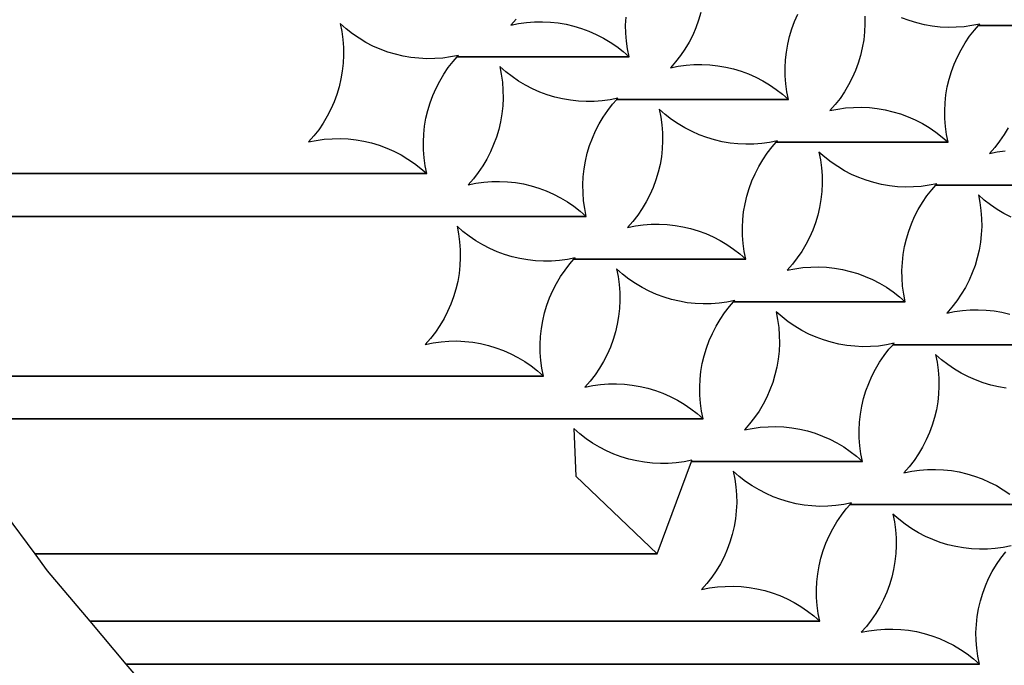
# Model space of a CAD drawing. Units: millimetres. Extents: x -198384 to 15940, y -21376 to 380741.
# Drawn here: x -4857 to -4696, y 9643 to 9748 of the extents above; entities that cross this region are included whole.
import ezdxf

# ---------------------------------------------------------------- set-up
doc = ezdxf.new("R2010")
doc.units = ezdxf.units.MM
doc.layers.add('design', color=1, linetype='Continuous')

msp = doc.modelspace()

# ---------------------------------------------------------------- linework, layer by layer
at = {"layer": 'design'}
for points in [[(-4895.23, 9723.06), (-4790.53, 9723.06), (-4790.79, 9724.34), (-4790.97, 9725.63), (-4791.06, 9726.93), (-4791.08, 9728.23), (-4791.02, 9729.53), (-4790.88, 9730.82), (-4790.66, 9732.1), (-4790.36, 9733.37), (-4789.98, 9734.62), (-4789.53, 9735.84), (-4789.01, 9737.03), (-4788.41, 9738.18), (-4787.75, 9739.3), (-4787.01, 9740.38), (-4786.22, 9741.4), (-4785.56, 9742.15), (-4757.46, 9742.15), (-4757.72, 9743.43), (-4757.9, 9744.72), (-4757.99, 9746.02), (-4758.01, 9747.32), (-4757.95, 9748.62)], [(-4775.92, 9748.31), (-4776.78, 9747.33), (-4775.51, 9747.59), (-4774.22, 9747.76), (-4772.92, 9747.86), (-4771.62, 9747.88), (-4770.32, 9747.82), (-4769.03, 9747.68), (-4767.74, 9747.46), (-4766.48, 9747.16), (-4765.23, 9746.78), (-4764.01, 9746.33), (-4762.82, 9745.81), (-4761.66, 9745.21), (-4760.55, 9744.54), (-4759.47, 9743.81), (-4758.44, 9743.01), (-4757.46, 9742.15), (-4785.56, 9742.15), (-4785.36, 9742.38), (-4786.63, 9742.13), (-4787.92, 9741.95), (-4789.22, 9741.85), (-4790.52, 9741.83), (-4791.82, 9741.9), (-4793.11, 9742.04), (-4794.4, 9742.26), (-4795.66, 9742.55), (-4796.91, 9742.93), (-4798.13, 9743.38), (-4799.32, 9743.9), (-4800.48, 9744.5), (-4801.59, 9745.17), (-4802.67, 9745.9), (-4803.7, 9746.7), (-4804.67, 9747.56), (-4804.42, 9746.28), (-4804.24, 9744.99), (-4804.15, 9743.69), (-4804.13, 9742.39), (-4804.19, 9741.09), (-4804.33, 9739.8), (-4804.55, 9738.52), (-4804.85, 9737.25), (-4805.22, 9736.01), (-4805.67, 9734.78), (-4806.2, 9733.59), (-4806.8, 9732.44), (-4807.46, 9731.32), (-4808.19, 9730.24), (-4808.99, 9729.22), (-4809.85, 9728.24), (-4808.58, 9728.49), (-4807.29, 9728.67), (-4805.99, 9728.77), (-4804.69, 9728.79), (-4803.39, 9728.73), (-4802.09, 9728.58), (-4800.81, 9728.36), (-4799.55, 9728.07), (-4798.3, 9727.69), (-4797.08, 9727.24), (-4795.89, 9726.72), (-4794.73, 9726.12), (-4793.61, 9725.45), (-4792.54, 9724.72), (-4791.51, 9723.92), (-4790.53, 9723.06), (-4895.23, 9723.06)], [(-4745.7, 9749.36), (-4746.08, 9748.11), (-4746.53, 9746.89), (-4747.05, 9745.7), (-4747.65, 9744.54), (-4748.31, 9743.42), (-4749.05, 9742.35), (-4749.84, 9741.32), (-4750.7, 9740.34), (-4749.43, 9740.6), (-4748.14, 9740.78), (-4746.84, 9740.87), (-4745.54, 9740.89), (-4744.24, 9740.83), (-4742.95, 9740.69), (-4741.66, 9740.47), (-4740.4, 9740.17), (-4739.15, 9739.79), (-4737.93, 9739.34), (-4736.74, 9738.82), (-4735.58, 9738.22), (-4734.47, 9737.56), (-4733.39, 9736.82), (-4732.36, 9736.03), (-4731.38, 9735.17), (-4759.48, 9735.17), (-4759.28, 9735.39), (-4760.55, 9735.14), (-4761.84, 9734.96), (-4763.14, 9734.86), (-4764.44, 9734.85), (-4765.74, 9734.91), (-4767.03, 9735.05), (-4768.32, 9735.27), (-4769.58, 9735.57), (-4770.83, 9735.94), (-4772.05, 9736.39), (-4773.24, 9736.92), (-4774.4, 9737.51), (-4775.51, 9738.18), (-4776.59, 9738.91), (-4777.62, 9739.71), (-4778.59, 9740.57), (-4778.34, 9739.29), (-4778.16, 9738), (-4778.07, 9736.71), (-4778.05, 9735.41), (-4778.11, 9734.11), (-4778.25, 9732.81), (-4778.47, 9731.53), (-4778.77, 9730.26), (-4779.14, 9729.02), (-4779.59, 9727.8), (-4780.12, 9726.61), (-4780.72, 9725.45), (-4781.38, 9724.33), (-4782.11, 9723.26), (-4782.91, 9722.23), (-4783.77, 9721.25), (-4782.5, 9721.51), (-4781.21, 9721.68), (-4779.91, 9721.78), (-4778.61, 9721.8), (-4777.31, 9721.74), (-4776.01, 9721.6), (-4774.73, 9721.38), (-4773.47, 9721.08), (-4772.22, 9720.7), (-4771, 9720.25), (-4769.81, 9719.73), (-4768.65, 9719.13), (-4767.53, 9718.46), (-4766.46, 9717.73), (-4765.43, 9716.93), (-4764.45, 9716.07), (-4891.27, 9716.07)], [(-4891.27, 9716.07), (-4764.45, 9716.07), (-4764.71, 9717.35), (-4764.89, 9718.64), (-4764.98, 9719.94), (-4765, 9721.24), (-4764.94, 9722.54), (-4764.8, 9723.83), (-4764.58, 9725.11), (-4764.28, 9726.38), (-4763.9, 9727.63), (-4763.45, 9728.85), (-4762.93, 9730.04), (-4762.33, 9731.19), (-4761.67, 9732.31), (-4760.93, 9733.39), (-4760.14, 9734.42), (-4759.48, 9735.17), (-4731.38, 9735.17), (-4731.64, 9736.44), (-4731.82, 9737.73), (-4731.91, 9739.03), (-4731.93, 9740.33), (-4731.87, 9741.63), (-4731.73, 9742.92), (-4731.51, 9744.21), (-4731.21, 9745.47), (-4730.84, 9746.72), (-4730.39, 9747.94), (-4729.86, 9749.13)], [(-4718.92, 9748.81), (-4718.9, 9747.51), (-4718.96, 9746.21), (-4719.1, 9744.92), (-4719.32, 9743.63), (-4719.62, 9742.37), (-4720, 9741.12), (-4720.45, 9739.9), (-4720.97, 9738.71), (-4721.57, 9737.55), (-4722.23, 9736.44), (-4722.97, 9735.36), (-4723.76, 9734.33), (-4724.62, 9733.35), (-4723.35, 9733.61), (-4722.06, 9733.79), (-4720.76, 9733.88), (-4719.46, 9733.9), (-4718.16, 9733.84), (-4716.87, 9733.7), (-4715.58, 9733.48), (-4714.32, 9733.18), (-4713.07, 9732.81), (-4711.85, 9732.36), (-4710.66, 9731.83), (-4709.5, 9731.23), (-4708.39, 9730.57), (-4707.31, 9729.84), (-4706.28, 9729.04), (-4705.3, 9728.18), (-4733.4, 9728.18), (-4733.2, 9728.41), (-4734.47, 9728.15), (-4735.76, 9727.97), (-4737.06, 9727.88), (-4738.36, 9727.86), (-4739.66, 9727.92), (-4740.95, 9728.06), (-4742.24, 9728.28), (-4743.5, 9728.58), (-4744.75, 9728.95), (-4745.97, 9729.4), (-4747.16, 9729.93), (-4748.32, 9730.53), (-4749.43, 9731.19), (-4750.51, 9731.92), (-4751.54, 9732.72), (-4752.51, 9733.58), (-4752.26, 9732.31), (-4752.08, 9731.02), (-4751.99, 9729.72), (-4751.97, 9728.42), (-4752.03, 9727.12), (-4752.17, 9725.82), (-4752.39, 9724.54), (-4752.69, 9723.28), (-4753.06, 9722.03), (-4753.51, 9720.81), (-4754.04, 9719.62), (-4754.64, 9718.46), (-4755.3, 9717.34), (-4756.03, 9716.27), (-4756.83, 9715.24), (-4757.69, 9714.26), (-4756.42, 9714.52), (-4755.13, 9714.7), (-4753.83, 9714.79), (-4752.53, 9714.81), (-4751.23, 9714.75), (-4749.93, 9714.61), (-4748.65, 9714.39), (-4747.39, 9714.09), (-4746.14, 9713.71), (-4744.92, 9713.26), (-4743.73, 9712.74), (-4742.57, 9712.14), (-4741.45, 9711.48), (-4740.38, 9710.74), (-4739.35, 9709.95), (-4738.37, 9709.09), (-4766.46, 9709.09), (-4766.26, 9709.31), (-4767.54, 9709.06), (-4768.83, 9708.88), (-4770.13, 9708.78), (-4771.43, 9708.77), (-4772.73, 9708.83), (-4774.02, 9708.97), (-4775.3, 9709.19), (-4776.57, 9709.49), (-4777.82, 9709.86), (-4779.04, 9710.31), (-4780.23, 9710.84), (-4781.38, 9711.43), (-4782.5, 9712.1), (-4783.58, 9712.83), (-4784.61, 9713.63), (-4785.58, 9714.49), (-4785.33, 9713.21), (-4785.15, 9711.92), (-4785.05, 9710.63), (-4785.04, 9709.33), (-4785.1, 9708.03), (-4785.24, 9706.73), (-4785.46, 9705.45), (-4785.76, 9704.18), (-4786.13, 9702.94), (-4786.58, 9701.72), (-4787.11, 9700.53), (-4787.7, 9699.37), (-4788.37, 9698.25), (-4789.1, 9697.18), (-4789.9, 9696.15), (-4790.76, 9695.17), (-4789.48, 9695.43), (-4788.19, 9695.6), (-4786.9, 9695.7), (-4785.6, 9695.72), (-4784.3, 9695.66), (-4783, 9695.52), (-4781.72, 9695.3), (-4780.45, 9695), (-4779.21, 9694.62), (-4777.99, 9694.17), (-4776.8, 9693.65), (-4775.64, 9693.05), (-4774.52, 9692.38), (-4773.45, 9691.65), (-4772.42, 9690.85), (-4771.44, 9689.99), (-4875.31, 9689.99)], [(-4672.24, 9747.27), (-4700.33, 9747.27), (-4700.13, 9747.5), (-4701.4, 9747.24), (-4702.69, 9747.06), (-4703.99, 9746.97), (-4705.29, 9746.95), (-4706.59, 9747.01), (-4707.89, 9747.15), (-4709.17, 9747.37), (-4710.43, 9747.67), (-4711.68, 9748.05), (-4712.9, 9748.5)], [(-4875.31, 9689.99), (-4771.44, 9689.99), (-4771.7, 9691.27), (-4771.87, 9692.56), (-4771.97, 9693.86), (-4771.99, 9695.16), (-4771.93, 9696.46), (-4771.79, 9697.75), (-4771.57, 9699.03), (-4771.27, 9700.3), (-4770.89, 9701.55), (-4770.44, 9702.77), (-4769.92, 9703.96), (-4769.32, 9705.12), (-4768.65, 9706.23), (-4767.92, 9707.31), (-4767.12, 9708.34), (-4766.46, 9709.09), (-4738.37, 9709.09), (-4738.63, 9710.36), (-4738.81, 9711.65), (-4738.9, 9712.95), (-4738.92, 9714.25), (-4738.86, 9715.55), (-4738.72, 9716.84), (-4738.5, 9718.13), (-4738.2, 9719.39), (-4737.82, 9720.64), (-4737.37, 9721.86), (-4736.85, 9723.05), (-4736.25, 9724.21), (-4735.59, 9725.32), (-4734.85, 9726.4), (-4734.06, 9727.43), (-4733.4, 9728.18), (-4705.3, 9728.18), (-4705.56, 9729.45), (-4705.74, 9730.74), (-4705.83, 9732.04), (-4705.85, 9733.34), (-4705.79, 9734.64), (-4705.65, 9735.94), (-4705.43, 9737.22), (-4705.13, 9738.48), (-4704.76, 9739.73), (-4704.31, 9740.95), (-4703.78, 9742.14), (-4703.18, 9743.3), (-4702.52, 9744.42), (-4701.79, 9745.49), (-4700.99, 9746.52), (-4700.33, 9747.27), (-4672.24, 9747.27)], [(-4695.49, 9730.56), (-4696.15, 9729.45), (-4696.89, 9728.37), (-4697.68, 9727.34), (-4698.54, 9726.37), (-4697.27, 9726.62), (-4695.98, 9726.8)], [(-4679.22, 9721.19), (-4707.32, 9721.19), (-4707.12, 9721.42), (-4708.39, 9721.16), (-4709.68, 9720.98), (-4710.98, 9720.89), (-4712.28, 9720.87), (-4713.58, 9720.93), (-4714.87, 9721.07), (-4716.16, 9721.29), (-4717.42, 9721.59), (-4718.67, 9721.97), (-4719.89, 9722.42), (-4721.08, 9722.94), (-4722.24, 9723.54), (-4723.35, 9724.2), (-4724.43, 9724.94), (-4725.46, 9725.73), (-4726.43, 9726.59), (-4726.18, 9725.32), (-4726, 9724.03), (-4725.91, 9722.73), (-4725.89, 9721.43), (-4725.95, 9720.13), (-4726.09, 9718.84), (-4726.31, 9717.55), (-4726.61, 9716.29), (-4726.98, 9715.04), (-4727.43, 9713.82), (-4727.96, 9712.63), (-4728.56, 9711.47), (-4729.22, 9710.36), (-4729.95, 9709.28), (-4730.75, 9708.25), (-4731.61, 9707.27), (-4730.34, 9707.53), (-4729.05, 9707.71), (-4727.75, 9707.8), (-4726.45, 9707.82), (-4725.15, 9707.76), (-4723.85, 9707.62), (-4722.57, 9707.4), (-4721.31, 9707.1), (-4720.06, 9706.73), (-4718.84, 9706.28), (-4717.65, 9705.75), (-4716.49, 9705.15), (-4715.37, 9704.49), (-4714.3, 9703.76), (-4713.27, 9702.96), (-4712.29, 9702.1), (-4740.38, 9702.1), (-4740.18, 9702.33), (-4741.46, 9702.07), (-4742.75, 9701.89), (-4744.05, 9701.8), (-4745.35, 9701.78), (-4746.65, 9701.84), (-4747.94, 9701.98), (-4749.22, 9702.2), (-4750.49, 9702.5), (-4751.74, 9702.87), (-4752.96, 9703.32), (-4754.15, 9703.85), (-4755.3, 9704.45), (-4756.42, 9705.11), (-4757.5, 9705.84), (-4758.53, 9706.64), (-4759.5, 9707.5), (-4759.25, 9706.23), (-4759.07, 9704.94), (-4758.97, 9703.64), (-4758.96, 9702.34), (-4759.02, 9701.04), (-4759.16, 9699.74), (-4759.38, 9698.46), (-4759.68, 9697.2), (-4760.05, 9695.95), (-4760.5, 9694.73), (-4761.03, 9693.54), (-4761.62, 9692.38), (-4762.29, 9691.26), (-4763.02, 9690.19), (-4763.82, 9689.16), (-4764.68, 9688.18), (-4763.4, 9688.44), (-4762.11, 9688.62), (-4760.82, 9688.71), (-4759.52, 9688.73), (-4758.22, 9688.67), (-4756.92, 9688.53), (-4755.64, 9688.31), (-4754.37, 9688.01), (-4753.13, 9687.63), (-4751.91, 9687.18), (-4750.72, 9686.66), (-4749.56, 9686.06), (-4748.44, 9685.4), (-4747.37, 9684.66), (-4746.34, 9683.87), (-4745.36, 9683.01), (-4870.76, 9683.01)], [(-4870.76, 9683.01), (-4745.36, 9683.01), (-4745.62, 9684.28), (-4745.79, 9685.57), (-4745.89, 9686.87), (-4745.91, 9688.17), (-4745.85, 9689.47), (-4745.71, 9690.76), (-4745.49, 9692.05), (-4745.19, 9693.31), (-4744.81, 9694.56), (-4744.36, 9695.78), (-4743.84, 9696.97), (-4743.24, 9698.13), (-4742.57, 9699.24), (-4741.84, 9700.32), (-4741.04, 9701.35), (-4740.38, 9702.1), (-4712.29, 9702.1), (-4712.55, 9703.37), (-4712.73, 9704.66), (-4712.82, 9705.96), (-4712.84, 9707.26), (-4712.78, 9708.56), (-4712.64, 9709.86), (-4712.42, 9711.14), (-4712.12, 9712.4), (-4711.74, 9713.65), (-4711.29, 9714.87), (-4710.77, 9716.06), (-4710.17, 9717.22), (-4709.51, 9718.34), (-4708.77, 9719.41), (-4707.98, 9720.44), (-4707.32, 9721.19), (-4679.22, 9721.19)], [(-4695, 9715.95), (-4696.16, 9716.55), (-4697.27, 9717.22), (-4698.35, 9717.95), (-4699.38, 9718.75), (-4700.35, 9719.61), (-4700.1, 9718.33), (-4699.92, 9717.04), (-4699.83, 9715.74), (-4699.81, 9714.44), (-4699.87, 9713.14), (-4700.01, 9711.85), (-4700.23, 9710.57), (-4700.53, 9709.3), (-4700.9, 9708.05), (-4701.35, 9706.83), (-4701.88, 9705.64), (-4702.48, 9704.48), (-4703.14, 9703.37), (-4703.87, 9702.29), (-4704.67, 9701.26), (-4705.53, 9700.29), (-4704.26, 9700.54), (-4702.97, 9700.72), (-4701.67, 9700.82), (-4700.37, 9700.83), (-4699.07, 9700.77), (-4697.77, 9700.63), (-4696.49, 9700.41), (-4695.23, 9700.11)], [(-4686.21, 9695.11), (-4714.3, 9695.11), (-4714.1, 9695.34), (-4715.38, 9695.08), (-4716.67, 9694.9), (-4717.97, 9694.81), (-4719.27, 9694.79), (-4720.57, 9694.85), (-4721.86, 9694.99), (-4723.14, 9695.21), (-4724.41, 9695.51), (-4725.66, 9695.89), (-4726.88, 9696.34), (-4728.07, 9696.86), (-4729.22, 9697.46), (-4730.34, 9698.12), (-4731.42, 9698.86), (-4732.45, 9699.65), (-4733.42, 9700.51), (-4733.17, 9699.24), (-4732.99, 9697.95), (-4732.89, 9696.65), (-4732.88, 9695.35), (-4732.94, 9694.05), (-4733.08, 9692.76), (-4733.3, 9691.47), (-4733.6, 9690.21), (-4733.97, 9688.96), (-4734.42, 9687.74), (-4734.95, 9686.55), (-4735.54, 9685.39), (-4736.21, 9684.28), (-4736.94, 9683.2), (-4737.74, 9682.17), (-4738.6, 9681.19), (-4737.32, 9681.45), (-4736.03, 9681.63), (-4734.74, 9681.72), (-4733.44, 9681.74), (-4732.14, 9681.68), (-4730.84, 9681.54), (-4729.56, 9681.32), (-4728.29, 9681.02), (-4727.05, 9680.65), (-4725.83, 9680.2), (-4724.64, 9679.67), (-4723.48, 9679.07), (-4722.36, 9678.41), (-4721.29, 9677.68), (-4720.26, 9676.88), (-4719.28, 9676.02), (-4747.26, 9676.02), (-4747.17, 9676.25), (-4748.45, 9675.99), (-4749.74, 9675.81), (-4751.04, 9675.72), (-4752.34, 9675.7), (-4753.64, 9675.76), (-4754.93, 9675.9), (-4756.21, 9676.12), (-4757.48, 9676.42), (-4758.73, 9676.79), (-4759.95, 9677.24), (-4761.14, 9677.77), (-4762.29, 9678.37), (-4763.41, 9679.03), (-4764.49, 9679.76), (-4765.51, 9680.56), (-4766.49, 9681.42), (-4766.15, 9673.66), (-4752.88, 9660.93), (-4854.57, 9660.93), (-4869.17, 9680.56)], [(-4693.2, 9669.03), (-4721.29, 9669.03), (-4721.09, 9669.26), (-4722.37, 9669), (-4723.66, 9668.82), (-4724.96, 9668.73), (-4726.26, 9668.71), (-4727.56, 9668.77), (-4728.85, 9668.91), (-4730.13, 9669.13), (-4731.4, 9669.43), (-4732.65, 9669.81), (-4733.87, 9670.26), (-4735.06, 9670.78), (-4736.21, 9671.38), (-4737.33, 9672.04), (-4738.41, 9672.78), (-4739.43, 9673.57), (-4740.41, 9674.43), (-4740.16, 9673.16), (-4739.98, 9671.87), (-4739.88, 9670.57), (-4739.86, 9669.27), (-4739.93, 9667.97), (-4740.07, 9666.68), (-4740.29, 9665.39), (-4740.58, 9664.13), (-4740.96, 9662.88), (-4741.41, 9661.66), (-4741.93, 9660.47), (-4742.53, 9659.31), (-4743.2, 9658.2), (-4743.93, 9657.12), (-4744.73, 9656.09), (-4745.59, 9655.11), (-4744.31, 9655.37), (-4743.02, 9655.55), (-4741.72, 9655.64), (-4740.42, 9655.66), (-4739.12, 9655.6), (-4737.83, 9655.46), (-4736.55, 9655.24), (-4735.28, 9654.94), (-4734.04, 9654.57), (-4732.81, 9654.12), (-4731.62, 9653.59), (-4730.47, 9652.99), (-4729.35, 9652.33), (-4728.27, 9651.6), (-4727.25, 9650.8), (-4726.27, 9649.94), (-4845.57, 9649.94), (-4852.54, 9658.2), (-4854.57, 9660.93), (-4752.88, 9660.93), (-4747.26, 9676.02), (-4719.28, 9676.02), (-4719.54, 9677.29), (-4719.71, 9678.58), (-4719.81, 9679.88), (-4719.83, 9681.18), (-4719.77, 9682.48), (-4719.63, 9683.78), (-4719.41, 9685.06), (-4719.11, 9686.32), (-4718.73, 9687.57), (-4718.28, 9688.79), (-4717.76, 9689.98), (-4717.16, 9691.14), (-4716.49, 9692.26), (-4715.76, 9693.33), (-4714.96, 9694.36), (-4714.3, 9695.11), (-4686.21, 9695.11)], [(-4695.78, 9688), (-4697.06, 9688.22), (-4698.33, 9688.52), (-4699.58, 9688.9), (-4700.8, 9689.35), (-4701.99, 9689.87), (-4703.14, 9690.47), (-4704.26, 9691.14), (-4705.34, 9691.87), (-4706.37, 9692.67), (-4707.34, 9693.53), (-4707.09, 9692.25), (-4706.91, 9690.96), (-4706.81, 9689.66), (-4706.8, 9688.36), (-4706.86, 9687.06), (-4707, 9685.77), (-4707.22, 9684.49), (-4707.52, 9683.22), (-4707.89, 9681.97), (-4708.34, 9680.75), (-4708.87, 9679.56), (-4709.46, 9678.4), (-4710.13, 9677.29), (-4710.86, 9676.21), (-4711.66, 9675.18), (-4712.52, 9674.21), (-4711.24, 9674.46), (-4709.95, 9674.64), (-4708.66, 9674.74), (-4707.36, 9674.75), (-4706.06, 9674.69), (-4704.76, 9674.55), (-4703.48, 9674.33), (-4702.21, 9674.03), (-4700.97, 9673.66), (-4699.75, 9673.21), (-4698.56, 9672.68), (-4697.4, 9672.09), (-4696.28, 9671.42), (-4695.21, 9670.69)], [(-4695.01, 9662.27), (-4696.29, 9662.01), (-4697.58, 9661.84), (-4698.88, 9661.74), (-4700.18, 9661.72), (-4701.48, 9661.78), (-4702.77, 9661.92), (-4704.05, 9662.14), (-4705.32, 9662.44), (-4706.57, 9662.82), (-4707.79, 9663.27), (-4708.98, 9663.79), (-4710.13, 9664.39), (-4711.25, 9665.06), (-4712.33, 9665.79), (-4713.35, 9666.59), (-4714.33, 9667.45), (-4714.08, 9666.17), (-4713.9, 9664.88), (-4713.8, 9663.58), (-4713.78, 9662.28), (-4713.85, 9660.98), (-4713.99, 9659.69), (-4714.21, 9658.41), (-4714.5, 9657.14), (-4714.88, 9655.89), (-4715.33, 9654.67), (-4715.85, 9653.48), (-4716.45, 9652.32), (-4717.12, 9651.21), (-4717.85, 9650.13), (-4718.65, 9649.1), (-4719.51, 9648.13), (-4718.23, 9648.38), (-4716.94, 9648.56), (-4715.64, 9648.66), (-4714.34, 9648.67), (-4713.04, 9648.61), (-4711.75, 9648.47), (-4710.47, 9648.25), (-4709.2, 9647.95), (-4707.96, 9647.58), (-4706.73, 9647.13), (-4705.54, 9646.6), (-4704.39, 9646.01), (-4703.27, 9645.34), (-4702.19, 9644.61), (-4701.17, 9643.81), (-4700.19, 9642.95), (-4839.67, 9642.95), (-4845.57, 9649.94), (-4726.27, 9649.94), (-4726.52, 9651.21), (-4726.7, 9652.5), (-4726.8, 9653.8), (-4726.82, 9655.1), (-4726.76, 9656.4), (-4726.61, 9657.7), (-4726.39, 9658.98), (-4726.1, 9660.24), (-4725.72, 9661.49), (-4725.27, 9662.71), (-4724.75, 9663.9), (-4724.15, 9665.06), (-4723.48, 9666.18), (-4722.75, 9667.25), (-4721.95, 9668.28), (-4721.29, 9669.03), (-4693.2, 9669.03)], [(-4834.57, 9636.91), (-4839.67, 9642.95), (-4700.19, 9642.95), (-4700.44, 9644.23), (-4700.62, 9645.52), (-4700.72, 9646.81), (-4700.74, 9648.11), (-4700.68, 9649.41), (-4700.53, 9650.71), (-4700.31, 9651.99), (-4700.02, 9653.26), (-4699.64, 9654.5), (-4699.19, 9655.72), (-4698.67, 9656.91), (-4698.07, 9658.07), (-4697.4, 9659.19), (-4696.67, 9660.26), (-4695.87, 9661.29)]]:
    msp.add_lwpolyline(points, dxfattribs=at)

doc.saveas('drawing.dxf')
